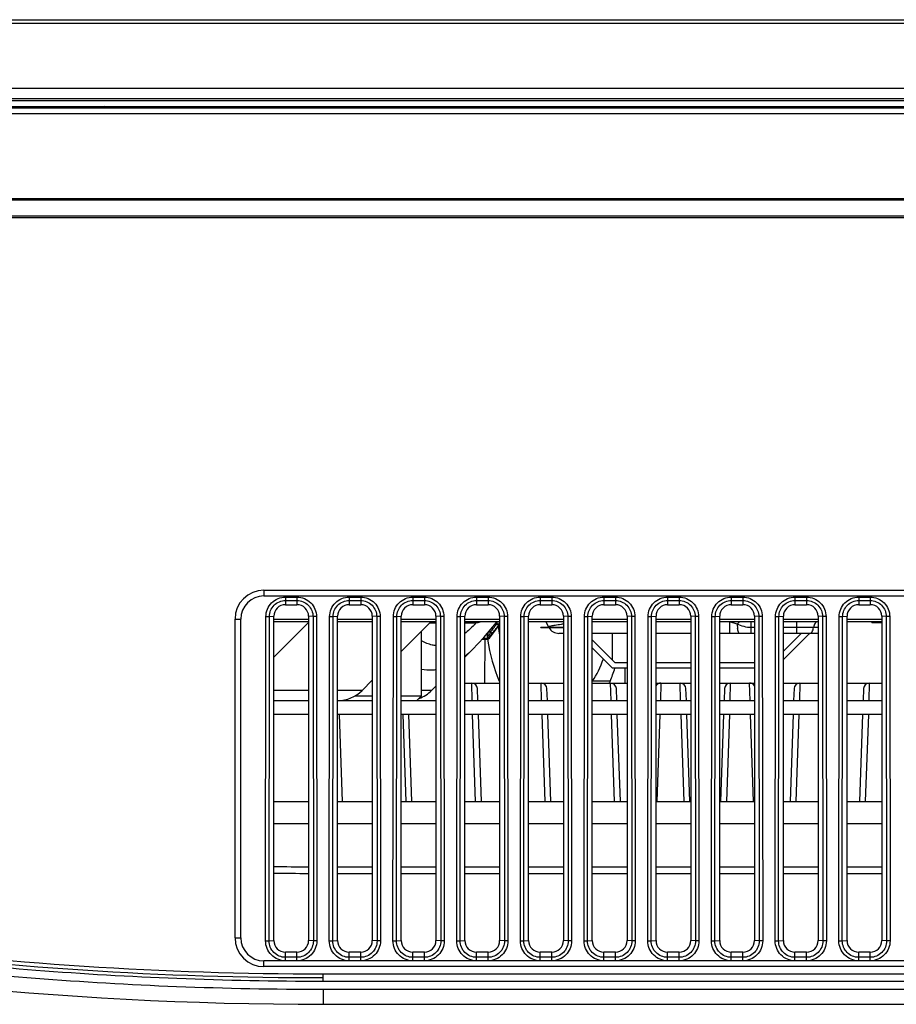
# Model space of a CAD drawing. Units: millimetres. Extents: x 0 to 1189, y 0 to 841.
# Drawn here: x 341 to 360, y 265 to 286 of the extents above; entities that cross this region are included whole.
import ezdxf

# ---------------------------------------------------------------- set-up
doc = ezdxf.new("R2010")
doc.units = ezdxf.units.MM
doc.header["$LTSCALE"] = 65.395
for name, color, linetype in [('02___PRT_ALL_AXES', 7, 'CONTINUOUS'), ('3_ALL_AXES', 7, 'CONTINUOUS'), ('7_ALL_FEATURES', 7, 'CONTINUOUS')]:
    doc.layers.add(name, color=color, linetype=linetype)

msp = doc.modelspace()

# ---------------------------------------------------------------- linework, layer by layer
at = {"layer": '02___PRT_ALL_AXES', "color": 7, "linetype": 'Continuous'}
msp.add_line((351.5099, 272.6078), (351.7222, 272.888), dxfattribs=at)
at = {"layer": '3_ALL_AXES', "color": 7, "linetype": 'Continuous'}
for p, q in [((348.2324, 267.533), (348.9824, 267.533)), ((349.6074, 267.533), (350.3574, 267.533)), ((350.9824, 267.533), (351.7324, 267.533)), ((352.3574, 267.533), (353.1074, 267.533)), ((353.7324, 267.533), (354.4824, 267.533)), ((355.1074, 267.533), (355.8574, 267.533)), ((356.4824, 267.533), (357.2324, 267.533)), ((357.8574, 267.533), (358.6074, 267.533)), ((359.2324, 267.533), (359.9824, 267.533)), ((347.9199, 264.708), (415.7224, 264.708))]:
    msp.add_line(p, q, dxfattribs=at)
at = {"layer": '7_ALL_FEATURES', "color": 7, "linetype": 'Continuous'}
for p, q in [((325.9814, 285.958), (519.8584, 285.958)), ((325.9865, 285.8818), (519.8533, 285.8818)), ((326.0795, 284.483), (519.7602, 284.483)), ((326.0945, 284.258), (519.7453, 284.258)), ((519.7419, 284.208), (326.0978, 284.208)), ((326.1062, 284.083), (417.4052, 284.083)), ((417.1987, 284.0512), (326.1083, 284.0512)), ((417.2012, 283.9264), (326.1166, 283.9264)), ((343.1254, 284.0751), (343.1261, 284.083)), ((343.1783, 284.0712), (345.6615, 284.0712)), ((345.7136, 284.083), (345.7143, 284.0751)), ((326.3959, 282.0994), (417.297, 282.0994)), ((326.4071, 282.0672), (417.2963, 282.0672)), ((326.5428, 281.7238), (418.4949, 281.7238)), ((326.5583, 281.6916), (418.4949, 281.6916)), ((346.6449, 273.6455), (346.6449, 273.5205)), ((346.6449, 273.6455), (379.6449, 273.6455)), ((346.6449, 273.5205), (379.6449, 273.5205)), ((347.1074, 273.4961), (347.1074, 273.333)), ((347.1074, 273.4961), (347.3574, 273.4961)), ((347.3574, 273.4961), (347.3574, 273.333)), ((348.4824, 273.4961), (348.4824, 273.333)), ((348.4824, 273.4961), (348.7324, 273.4961)), ((348.7324, 273.4961), (348.7324, 273.333)), ((349.8574, 273.4961), (349.8574, 273.333)), ((349.8574, 273.4961), (350.1074, 273.4961)), ((350.1074, 273.4961), (350.1074, 273.333)), ((351.2324, 273.4961), (351.2324, 273.333)), ((351.2324, 273.4961), (351.4824, 273.4961)), ((351.4824, 273.4961), (351.4824, 273.333)), ((352.6074, 273.4961), (352.6074, 273.333)), ((352.6074, 273.4961), (352.8574, 273.4961)), ((352.8574, 273.4961), (352.8574, 273.333)), ((353.9824, 273.4961), (353.9824, 273.333)), ((353.9824, 273.4961), (354.2324, 273.4961)), ((354.2324, 273.4961), (354.2324, 273.333)), ((355.3574, 273.4961), (355.3574, 273.333)), ((355.3574, 273.4961), (355.6074, 273.4961)), ((355.6074, 273.4961), (355.6074, 273.333)), ((356.7324, 273.4961), (356.7324, 273.333)), ((356.7324, 273.4961), (356.9824, 273.4961)), ((356.9824, 273.4961), (356.9824, 273.333)), ((358.1074, 273.4961), (358.1074, 273.333)), ((358.1074, 273.4961), (358.3574, 273.4961)), ((358.3574, 273.4961), (358.3574, 273.333)), ((359.4824, 273.4961), (359.4824, 273.333)), ((359.4824, 273.4961), (359.7324, 273.4961)), ((359.7324, 273.4961), (359.7324, 273.333)), ((347.1074, 273.4216), (347.3574, 273.4216)), ((347.1074, 273.333), (347.3574, 273.333)), ((348.4824, 273.4216), (348.7324, 273.4216)), ((348.4824, 273.333), (348.7324, 273.333)), ((349.8574, 273.4216), (350.1074, 273.4216)), ((349.8574, 273.333), (350.1074, 273.333)), ((351.2324, 273.4216), (351.4824, 273.4216)), ((351.2324, 273.333), (351.4824, 273.333)), ((352.6074, 273.4216), (352.8574, 273.4216)), ((352.6074, 273.333), (352.8574, 273.333)), ((353.9824, 273.4216), (354.2324, 273.4216)), ((353.9824, 273.333), (354.2324, 273.333)), ((355.3574, 273.4216), (355.6074, 273.4216)), ((355.3574, 273.333), (355.6074, 273.333)), ((356.7324, 273.4216), (356.9824, 273.4216)), ((356.7324, 273.333), (356.9824, 273.333)), ((358.1074, 273.4216), (358.3574, 273.4216)), ((358.1074, 273.333), (358.3574, 273.333)), ((359.4824, 273.4216), (359.7324, 273.4216)), ((359.4824, 273.333), (359.7324, 273.333)), ((346.6796, 266.0757), (346.6872, 273.0763)), ((346.6872, 273.0763), (346.7616, 273.0762)), ((346.7541, 266.0757), (346.7616, 273.0762)), ((346.7616, 273.0762), (346.8574, 273.083)), ((346.8574, 266.083), (346.8574, 273.083)), ((347.6074, 273.083), (347.6074, 266.083)), ((347.7032, 273.0762), (347.6074, 273.083)), ((347.7776, 273.0763), (347.7032, 273.0762)), ((347.7032, 273.0762), (347.7107, 266.0757)), ((347.7776, 273.0763), (347.7851, 266.0757)), ((348.0546, 266.0757), (348.0622, 273.0763)), ((348.0622, 273.0763), (348.1366, 273.0762)), ((348.1291, 266.0757), (348.1366, 273.0762)), ((348.1366, 273.0762), (348.2324, 273.083)), ((348.2324, 266.083), (348.2324, 273.083)), ((348.9824, 273.083), (348.9824, 266.083)), ((349.0782, 273.0762), (348.9824, 273.083)), ((349.1526, 273.0763), (349.0782, 273.0762)), ((349.0782, 273.0762), (349.0857, 266.0757)), ((349.1526, 273.0763), (349.1601, 266.0757)), ((349.4296, 266.0757), (349.4372, 273.0763)), ((349.4372, 273.0763), (349.5116, 273.0762)), ((349.5041, 266.0757), (349.5116, 273.0762)), ((349.5116, 273.0762), (349.6074, 273.083)), ((349.6074, 266.083), (349.6074, 273.083)), ((350.3574, 273.083), (350.3574, 266.083)), ((350.4532, 273.0762), (350.3574, 273.083)), ((350.5276, 273.0763), (350.4532, 273.0762)), ((350.4532, 273.0762), (350.4607, 266.0757)), ((350.5276, 273.0763), (350.5351, 266.0757)), ((350.8046, 266.0757), (350.8122, 273.0763)), ((350.8122, 273.0763), (350.8866, 273.0762)), ((350.8791, 266.0757), (350.8866, 273.0762)), ((350.8866, 273.0762), (350.9824, 273.083)), ((350.9824, 266.083), (350.9824, 273.083)), ((351.7324, 273.083), (351.7324, 266.083)), ((351.8282, 273.0762), (351.7324, 273.083)), ((351.9026, 273.0763), (351.8282, 273.0762)), ((351.8282, 273.0762), (351.8357, 266.0757)), ((351.9026, 273.0763), (351.9101, 266.0757)), ((352.1796, 266.0757), (352.1872, 273.0763)), ((352.1872, 273.0763), (352.2616, 273.0762)), ((352.2541, 266.0757), (352.2616, 273.0762)), ((352.2616, 273.0762), (352.3574, 273.083)), ((352.3574, 266.083), (352.3574, 273.083)), ((353.1074, 273.083), (353.1074, 266.083)), ((353.2032, 273.0762), (353.1074, 273.083)), ((353.2776, 273.0763), (353.2032, 273.0762)), ((353.2032, 273.0762), (353.2107, 266.0757)), ((353.2776, 273.0763), (353.2851, 266.0757)), ((353.5546, 266.0757), (353.5622, 273.0763)), ((353.5622, 273.0763), (353.6366, 273.0762)), ((353.6291, 266.0757), (353.6366, 273.0762)), ((353.6366, 273.0762), (353.7324, 273.083)), ((353.7324, 266.083), (353.7324, 273.083)), ((354.4824, 273.083), (354.4824, 266.083)), ((354.5782, 273.0762), (354.4824, 273.083)), ((354.6526, 273.0763), (354.5782, 273.0762)), ((354.5782, 273.0762), (354.5857, 266.0757)), ((354.6526, 273.0763), (354.6601, 266.0757)), ((354.9296, 266.0757), (354.9372, 273.0763)), ((354.9372, 273.0763), (355.0116, 273.0762)), ((355.0041, 266.0757), (355.0116, 273.0762)), ((355.0116, 273.0762), (355.1074, 273.083)), ((355.1074, 266.083), (355.1074, 273.083)), ((355.8574, 273.083), (355.8574, 266.083)), ((355.9532, 273.0762), (355.8574, 273.083)), ((356.0276, 273.0763), (355.9532, 273.0762)), ((355.9532, 273.0762), (355.9607, 266.0757)), ((356.0276, 273.0763), (356.0351, 266.0757)), ((356.3046, 266.0757), (356.3122, 273.0763)), ((356.3122, 273.0763), (356.3866, 273.0762)), ((356.3791, 266.0757), (356.3866, 273.0762)), ((356.3866, 273.0762), (356.4824, 273.083)), ((356.4824, 266.083), (356.4824, 273.083)), ((357.2324, 273.083), (357.2324, 266.083)), ((357.3282, 273.0762), (357.2324, 273.083)), ((357.4026, 273.0763), (357.3282, 273.0762)), ((357.3282, 273.0762), (357.3357, 266.0757)), ((357.4026, 273.0763), (357.4101, 266.0757)), ((357.6796, 266.0757), (357.6872, 273.0763)), ((357.6872, 273.0763), (357.7616, 273.0762)), ((357.7541, 266.0757), (357.7616, 273.0762)), ((357.7616, 273.0762), (357.8574, 273.083)), ((357.8574, 266.083), (357.8574, 273.083)), ((358.6074, 273.083), (358.6074, 266.083)), ((358.7032, 273.0762), (358.6074, 273.083)), ((358.7776, 273.0763), (358.7032, 273.0762)), ((358.7032, 273.0762), (358.7107, 266.0757)), ((358.7776, 273.0763), (358.7851, 266.0757)), ((359.0546, 266.0757), (359.0622, 273.0763)), ((359.0622, 273.0763), (359.1366, 273.0762)), ((359.1291, 266.0757), (359.1366, 273.0762)), ((359.1366, 273.0762), (359.2324, 273.083)), ((359.2324, 266.083), (359.2324, 273.083)), ((359.9824, 273.083), (359.9824, 266.083)), ((360.0782, 273.0762), (359.9824, 273.083)), ((360.1526, 273.0763), (360.0782, 273.0762)), ((360.0782, 273.0762), (360.0857, 266.0757)), ((360.1526, 273.0763), (360.1601, 266.0757)), ((346.0199, 266.1455), (346.0199, 273.0205)), ((346.0199, 273.0205), (346.1449, 273.0205)), ((346.1449, 266.1455), (346.1449, 273.0205)), ((347.6074, 273.013), (346.8574, 273.013)), ((347.6074, 272.963), (346.8574, 272.963)), ((346.8574, 272.2005), (347.6074, 272.9505)), ((348.9824, 273.013), (348.2324, 273.013)), ((348.9824, 272.963), (348.2324, 272.963)), ((350.3574, 273.013), (349.6074, 273.013)), ((350.2449, 272.963), (349.6074, 272.3255)), ((350.3574, 272.963), (349.6074, 272.963)), ((350.2199, 272.938), (350.3574, 272.938)), ((351.7324, 273.013), (350.9824, 273.013)), ((351.7324, 272.963), (350.9824, 272.963)), ((350.9824, 272.938), (351.2253, 272.938)), ((351.6725, 272.9613), (351.6725, 272.9182)), ((351.6725, 272.9182), (351.7116, 272.888)), ((351.6725, 272.9182), (351.7324, 272.9182)), ((351.7222, 272.888), (351.7116, 272.888)), ((351.7216, 272.963), (351.7216, 272.9182)), ((353.1074, 273.013), (352.3574, 273.013)), ((353.1074, 272.963), (352.3574, 272.963)), ((352.6199, 272.838), (352.6199, 272.8505)), ((352.6199, 272.8505), (353.1074, 272.8505)), ((352.7324, 272.963), (352.7883, 272.8512)), ((354.4824, 273.013), (353.7324, 273.013)), ((354.4824, 272.963), (353.7324, 272.963)), ((355.8574, 273.013), (355.1074, 273.013)), ((355.8574, 272.963), (355.1074, 272.963)), ((357.2324, 273.013), (356.4824, 273.013)), ((357.2324, 272.963), (356.4824, 272.963)), ((356.7038, 272.713), (356.7038, 272.963)), ((356.8592, 272.9112), (356.7038, 272.963)), ((356.9109, 272.963), (356.8592, 272.9112)), ((357.1609, 272.713), (357.1609, 272.963)), ((358.6074, 273.013), (357.8574, 273.013)), ((358.6074, 272.963), (357.8574, 272.963)), ((358.1439, 272.713), (358.1439, 272.963)), ((359.9824, 273.013), (359.2324, 273.013)), ((359.9824, 272.963), (359.2324, 272.963)), ((359.7699, 272.9505), (359.7699, 272.963)), ((359.7699, 272.9505), (359.9824, 272.9505)), ((350.0449, 271.363), (350.0449, 272.763)), ((351.4824, 272.6774), (351.4824, 272.7349)), ((351.5323, 272.738), (351.485, 272.738)), ((351.5707, 272.7078), (351.5323, 272.738)), ((352.6199, 272.838), (353.1074, 272.838)), ((353.1074, 272.713), (353.0119, 272.713)), ((354.4824, 272.713), (353.7324, 272.713)), ((354.1699, 272.1398), (354.1699, 272.713)), ((355.8574, 272.713), (355.1074, 272.713)), ((357.2324, 272.713), (356.4824, 272.713)), ((357.2324, 272.838), (357.1609, 272.838)), ((358.6075, 272.838), (357.8574, 272.838)), ((357.8574, 272.3273), (358.2431, 272.713)), ((358.6074, 272.713), (357.8574, 272.713)), ((357.8574, 272.1505), (358.3833, 272.6764)), ((351.3555, 272.588), (351.47, 272.588)), ((351.374, 272.6078), (351.5099, 272.6078)), ((351.4136, 272.588), (351.4053, 271.641)), ((353.7324, 272.5773), (354.2217, 272.088)), ((350.9824, 272.2005), (351.1446, 272.3627)), ((351.1449, 272.363), (351.1446, 272.3627)), ((353.7324, 272.4005), (354.1699, 271.963)), ((354.2217, 272.088), (354.4824, 272.088)), ((355.1074, 272.088), (355.8574, 272.088)), ((356.4824, 272.088), (357.2324, 272.088)), ((354.4824, 271.963), (354.1699, 271.963)), ((354.4316, 271.963), (354.4344, 271.641)), ((355.8574, 271.963), (355.1074, 271.963)), ((357.2324, 271.963), (356.4824, 271.963)), ((348.9824, 271.7005), (348.7646, 271.4827)), ((350.2646, 271.4827), (350.3574, 271.5755)), ((350.9824, 271.641), (351.7324, 271.641)), ((351.138, 271.2631), (351.1281, 271.641)), ((351.7324, 271.684), (351.7234, 271.684)), ((352.3574, 271.641), (353.1074, 271.641)), ((352.638, 271.2631), (352.6281, 271.641)), ((353.7324, 271.641), (354.4824, 271.641)), ((354.1163, 271.684), (353.736, 271.684)), ((354.138, 271.2631), (354.1281, 271.641)), ((355.1074, 271.641), (355.8574, 271.641)), ((355.2116, 271.641), (355.2017, 271.2631)), ((355.638, 271.2631), (355.6281, 271.641)), ((356.4824, 271.641), (357.2324, 271.641)), ((356.7116, 271.641), (356.7017, 271.2631)), ((357.138, 271.2631), (357.1281, 271.641)), ((357.8574, 271.641), (358.6074, 271.641)), ((358.2116, 271.641), (358.2017, 271.2631)), ((359.2324, 271.641), (359.9824, 271.641)), ((359.7116, 271.641), (359.7017, 271.2631)), ((347.6074, 271.4827), (346.8574, 271.4827)), ((348.7646, 271.4827), (348.2324, 271.4827)), ((348.6082, 271.363), (348.9824, 271.363)), ((349.6074, 271.363), (350.0449, 271.363)), ((350.0449, 271.363), (349.9449, 271.263)), ((350.2646, 271.4827), (350.0449, 271.4827)), ((351.2621, 271.263), (351.2531, 271.5204)), ((352.7621, 271.263), (352.7531, 271.5204)), ((354.2621, 271.263), (354.2531, 271.5204)), ((355.7621, 271.263), (355.7531, 271.5204)), ((356.5867, 271.5204), (356.5777, 271.263)), ((358.0867, 271.5204), (358.0777, 271.263)), ((359.5867, 271.5204), (359.5777, 271.263)), ((346.8574, 271.263), (347.6074, 271.263)), ((348.2324, 271.263), (348.9824, 271.263)), ((349.6074, 271.263), (350.3574, 271.263)), ((350.9824, 271.263), (351.7324, 271.263)), ((352.3574, 271.263), (353.1074, 271.263)), ((353.7324, 271.263), (354.4824, 271.263)), ((355.1074, 271.263), (355.8574, 271.263)), ((356.4824, 271.263), (357.2324, 271.263)), ((357.8574, 271.263), (358.6074, 271.263)), ((359.2324, 271.263), (359.9824, 271.263)), ((347.6074, 270.963), (346.8574, 270.963)), ((348.9824, 270.963), (348.2324, 270.963)), ((348.3382, 269.0827), (348.2726, 270.9622)), ((350.3574, 270.963), (349.6074, 270.963)), ((349.7136, 269.083), (349.648, 270.963)), ((349.8382, 269.083), (349.7725, 270.963)), ((351.7324, 270.963), (350.9824, 270.963)), ((351.2136, 269.083), (351.148, 270.963)), ((351.3382, 269.083), (351.2725, 270.963)), ((353.1074, 270.963), (352.3574, 270.963)), ((352.7137, 269.0823), (352.648, 270.963)), ((352.8382, 269.083), (352.7725, 270.963)), ((354.4824, 270.963), (353.7324, 270.963)), ((354.2136, 269.083), (354.148, 270.963)), ((354.3382, 269.083), (354.2725, 270.963)), ((355.8574, 270.963), (355.1074, 270.963)), ((355.1918, 270.963), (355.1261, 269.083)), ((355.7136, 269.083), (355.648, 270.963)), ((355.8382, 269.083), (355.7725, 270.963)), ((357.2324, 270.963), (356.4824, 270.963)), ((356.5672, 270.963), (356.5016, 269.083)), ((356.6918, 270.963), (356.6261, 269.083)), ((357.2136, 269.083), (357.148, 270.963)), ((358.6074, 270.963), (357.8574, 270.963)), ((358.0672, 270.963), (358.0016, 269.083)), ((358.1918, 270.963), (358.1261, 269.083)), ((359.9824, 270.963), (359.2324, 270.963)), ((359.5672, 270.963), (359.5016, 269.083)), ((359.6918, 270.963), (359.6261, 269.083)), ((346.8574, 269.083), (347.6074, 269.083)), ((348.2324, 269.083), (348.9824, 269.083)), ((349.6074, 269.083), (350.3574, 269.083)), ((350.9824, 269.083), (351.7324, 269.083)), ((352.3574, 269.083), (353.1074, 269.083)), ((353.7324, 269.083), (354.4824, 269.083)), ((355.1074, 269.083), (355.8574, 269.083)), ((356.4824, 269.083), (357.2324, 269.083)), ((357.8574, 269.083), (358.6074, 269.083)), ((359.2324, 269.083), (359.9824, 269.083)), ((346.8574, 268.6092), (347.6074, 268.6092)), ((348.2324, 268.6092), (348.9824, 268.6092)), ((349.6074, 268.6092), (350.3574, 268.6092)), ((350.9824, 268.6092), (351.7324, 268.6092)), ((352.3574, 268.6092), (353.1074, 268.6092)), ((353.7324, 268.6092), (354.4824, 268.6092)), ((355.1074, 268.6092), (355.8574, 268.6092)), ((356.4824, 268.6092), (357.2324, 268.6092)), ((357.8574, 268.6092), (358.6074, 268.6092)), ((359.2324, 268.6092), (359.9824, 268.6092)), ((348.2324, 267.6752), (348.9824, 267.6752)), ((349.6074, 267.6752), (350.3574, 267.6752)), ((350.9824, 267.6752), (351.7324, 267.6752)), ((352.3574, 267.6752), (353.1074, 267.6752)), ((353.7324, 267.6752), (354.4824, 267.6752)), ((355.1074, 267.6752), (355.8574, 267.6752)), ((356.4824, 267.6752), (357.2324, 267.6752)), ((357.8574, 267.6752), (358.6074, 267.6752)), ((359.2324, 267.6752), (359.9824, 267.6752)), ((346.0199, 266.1455), (346.1449, 266.1455)), ((346.6796, 266.0757), (346.7541, 266.0757)), ((346.7541, 266.0757), (346.8574, 266.083)), ((347.7107, 266.0757), (347.6074, 266.083)), ((347.7851, 266.0757), (347.7107, 266.0757)), ((348.0546, 266.0757), (348.1291, 266.0757)), ((348.1291, 266.0757), (348.2324, 266.083)), ((349.0857, 266.0757), (348.9824, 266.083)), ((349.1601, 266.0757), (349.0857, 266.0757)), ((349.4296, 266.0757), (349.5041, 266.0757)), ((349.5041, 266.0757), (349.6074, 266.083)), ((350.4607, 266.0757), (350.3574, 266.083)), ((350.5351, 266.0757), (350.4607, 266.0757)), ((350.8046, 266.0757), (350.8791, 266.0757)), ((350.8791, 266.0757), (350.9824, 266.083)), ((351.8357, 266.0757), (351.7324, 266.083)), ((351.9101, 266.0757), (351.8357, 266.0757)), ((352.1796, 266.0757), (352.2541, 266.0757)), ((352.2541, 266.0757), (352.3574, 266.083)), ((353.2107, 266.0757), (353.1074, 266.083)), ((353.2851, 266.0757), (353.2107, 266.0757)), ((353.5546, 266.0757), (353.6291, 266.0757)), ((353.6291, 266.0757), (353.7324, 266.083)), ((354.5857, 266.0757), (354.4824, 266.083)), ((354.6601, 266.0757), (354.5857, 266.0757)), ((354.9296, 266.0757), (355.0041, 266.0757)), ((355.0041, 266.0757), (355.1074, 266.083)), ((355.9607, 266.0757), (355.8574, 266.083)), ((356.0351, 266.0757), (355.9607, 266.0757)), ((356.3046, 266.0757), (356.3791, 266.0757)), ((356.3791, 266.0757), (356.4824, 266.083)), ((357.3357, 266.0757), (357.2324, 266.083)), ((357.4101, 266.0757), (357.3357, 266.0757)), ((357.6796, 266.0757), (357.7541, 266.0757)), ((357.7541, 266.0757), (357.8574, 266.083)), ((358.7107, 266.0757), (358.6074, 266.083)), ((358.7851, 266.0757), (358.7107, 266.0757)), ((359.0546, 266.0757), (359.1291, 266.0757)), ((359.1291, 266.0757), (359.2324, 266.083)), ((360.0857, 266.0757), (359.9824, 266.083)), ((360.1601, 266.0757), (360.0857, 266.0757)), ((347.1074, 265.6465), (346.6449, 265.6455)), ((346.6449, 265.5205), (346.6449, 265.6455)), ((347.1074, 265.6455), (347.1074, 265.833)), ((347.3574, 265.833), (347.1074, 265.833)), ((347.3574, 265.7219), (347.1074, 265.7219)), ((347.3574, 265.6455), (347.1074, 265.6455)), ((347.3574, 265.6455), (347.3574, 265.833)), ((348.4824, 265.6465), (347.3574, 265.6465)), ((348.4824, 265.6455), (348.4824, 265.833)), ((348.7324, 265.833), (348.4824, 265.833)), ((348.7324, 265.7219), (348.4824, 265.7219)), ((348.7324, 265.6455), (348.4824, 265.6455)), ((348.7324, 265.6455), (348.7324, 265.833)), ((349.8574, 265.6465), (348.7324, 265.6465)), ((349.8574, 265.6455), (349.8574, 265.833)), ((350.1074, 265.833), (349.8574, 265.833)), ((350.1074, 265.7219), (349.8574, 265.7219)), ((350.1074, 265.6455), (349.8574, 265.6455)), ((350.1074, 265.6455), (350.1074, 265.833)), ((351.2324, 265.6465), (350.1074, 265.6465)), ((351.2324, 265.6455), (351.2324, 265.833)), ((351.4824, 265.833), (351.2324, 265.833)), ((351.4824, 265.7219), (351.2324, 265.7219)), ((351.4824, 265.6455), (351.2324, 265.6455)), ((351.4824, 265.6455), (351.4824, 265.833)), ((352.6074, 265.6465), (351.4824, 265.6465)), ((352.6074, 265.6455), (352.6074, 265.833)), ((352.8574, 265.833), (352.6074, 265.833)), ((352.8574, 265.7219), (352.6074, 265.7219)), ((352.8574, 265.6455), (352.6074, 265.6455)), ((352.8574, 265.6455), (352.8574, 265.833)), ((353.9824, 265.6465), (352.8574, 265.6465)), ((353.9824, 265.6455), (353.9824, 265.833)), ((354.2324, 265.833), (353.9824, 265.833)), ((354.2324, 265.7219), (353.9824, 265.7219)), ((354.2324, 265.6455), (353.9824, 265.6455)), ((354.2324, 265.6455), (354.2324, 265.833)), ((355.3574, 265.6465), (354.2324, 265.6465)), ((355.3574, 265.6455), (355.3574, 265.833)), ((355.6074, 265.833), (355.3574, 265.833)), ((355.6074, 265.7219), (355.3574, 265.7219)), ((355.6074, 265.6455), (355.3574, 265.6455)), ((355.6074, 265.6455), (355.6074, 265.833)), ((356.7324, 265.6465), (355.6074, 265.6465)), ((356.7324, 265.6455), (356.7324, 265.833)), ((356.9824, 265.833), (356.7324, 265.833)), ((356.9824, 265.7219), (356.7324, 265.7219)), ((356.9824, 265.6455), (356.7324, 265.6455)), ((356.9824, 265.6455), (356.9824, 265.833)), ((358.1074, 265.6465), (356.9824, 265.6465)), ((358.1074, 265.6455), (358.1074, 265.833)), ((358.3574, 265.833), (358.1074, 265.833)), ((358.3574, 265.7219), (358.1074, 265.7219)), ((358.3574, 265.6455), (358.1074, 265.6455)), ((358.3574, 265.6455), (358.3574, 265.833)), ((359.4824, 265.6465), (358.3574, 265.6465)), ((359.4824, 265.6455), (359.4824, 265.833)), ((359.7324, 265.833), (359.4824, 265.833)), ((359.7324, 265.7219), (359.4824, 265.7219)), ((359.7324, 265.6455), (359.4824, 265.6455)), ((359.7324, 265.6455), (359.7324, 265.833)), ((360.8574, 265.6465), (359.7324, 265.6465)), ((379.6449, 265.5205), (346.6449, 265.5205)), ((347.9199, 265.2087), (347.9199, 265.3586)), ((415.7474, 265.3586), (347.9199, 265.3586)), ((347.9199, 265.208), (415.7348, 265.208)), ((347.9199, 265.033), (347.9199, 264.708)), ((347.9199, 265.033), (415.7183, 265.033))]:
    msp.add_line(p, q, dxfattribs=at)
msp.add_lwpolyline([(351.1448, 272.363), (351.3876, 272.6223), (351.6635, 272.9499), (351.6738, 272.963)], dxfattribs=at)
for centre, radius, start, end in [((346.6449, 273.0205), 0.625, 90, 180), ((346.6449, 273.0205), 0.5, 90, 180), ((348.277, 275.7913), 4.1029, 315.05739, 315.93772), ((351.8861, 272.938), 0.6608, 177.82607, 179.99938), ((330.1015, 289.563), 27.2463, 321.86544, 322.34532), ((334.613, 286.1148), 21.6174, 321.66956, 322.27588), ((351.6824, 272.9182), 0.05, 322.84391, 360), ((353.2794, 270.7202), 2.1938, 99.87234, 100.53377), ((353.3779, 270.1587), 2.7638, 99.65127, 99.88843), ((353.4452, 269.7627), 3.1656, 99.38594, 99.65054), ((357.8476, 272.9542), 0.9894, 182.48843, 186.04313), ((357.6763, 272.9371), 0.8173, 186.11512, 187.0025), ((358.9581, 272.7447), 0.4591, 166.63174, 168.27746), ((355.0493, 272.9101), 3.5947, 183.21751, 184.19821), ((353.0119, 272.963), 0.25, 210.10071, 270), ((357.5931, 272.9268), 0.7334, 186.99601, 188.19048), ((358.4717, 272.588), 0.125, 90, 135), ((351.47, 272.638), 0.05, 270, 322.84391), ((351.1281, 271.516), 0.125, 2, 90), ((351.9442, 271.7792), 0.2404, 203.34541, 208.07574), ((352.6281, 271.516), 0.125, 2, 90), ((353.5541, 271.8046), 0.2183, 324.90796, 326.45544), ((353.9192, 271.7659), 0.2133, 323.97988, 328.92079), ((354.1281, 271.516), 0.125, 2, 90), ((355.2116, 271.516), 0.125, 90, 146.72395), ((355.6281, 271.516), 0.125, 2, 90), ((356.7116, 271.516), 0.125, 90, 178), ((357.1281, 271.516), 0.125, 33.27604, 90), ((358.2116, 271.516), 0.125, 90, 178), ((359.7116, 271.516), 0.125, 90, 178), ((348.2342, 272.013), 0.75, 270, 315), ((349.7342, 272.013), 0.75, 290.14575, 315), ((347.9241, 349.8615), 82.1863, 269.255735, 269.778921), ((347.917, 361.6135), 94.0805, 269.354564, 269.811403), ((346.6449, 266.1455), 0.625, 180, 270), ((346.6449, 266.1455), 0.5, 180, 270)]:
    msp.add_arc(centre, radius, start, end, dxfattribs=at)
for centre, major_axis, ratio, start_param, end_param in [((343.2007, 284.0752), (0.0753, 0.0001), 0.0545051, 3.1367463, 4.4093572), ((343.1744, 283.7738), (0.027, 0.3092), 0.2416667, 0.0211399, 0.2981854), ((345.6654, 283.7738), (0.027, -0.3092), 0.2416667, 2.8434072, 3.1204527), ((345.639, 284.0752), (0.0753, -0.0001), 0.0545051, -1.2677645, 0.0048464), ((347.1074, 273.083), (0.25, 0), 1, 1.5707963, 3.1415927), ((347.3574, 273.083), (0.25, 0), 1, 0, 1.5707963), ((348.4824, 273.083), (0.25, 0), 1, 1.5707963, 3.1415927), ((348.7324, 273.083), (0.25, 0), 1, 0, 1.5707963), ((349.8574, 273.083), (0.25, 0), 1, 1.5707963, 3.1415927), ((350.1074, 273.083), (0.25, 0), 1, 0, 1.5707963), ((351.2324, 273.083), (0.25, 0), 1, 1.5707963, 3.1415927), ((351.4824, 273.083), (0.25, 0), 1, 0, 1.5707963), ((352.6074, 273.083), (0.25, 0), 1, 1.5707963, 3.1415927), ((352.8574, 273.083), (0.25, 0), 1, 0, 1.5707963), ((353.9824, 273.083), (0.25, 0), 1, 1.5707963, 3.1415927), ((354.2324, 273.083), (0.25, 0), 1, 0, 1.5707963), ((355.3574, 273.083), (0.25, 0), 1, 1.5707963, 3.1415927), ((355.6074, 273.083), (0.25, 0), 1, 0, 1.5707963), ((356.7324, 273.083), (0.25, 0), 1, 1.5707963, 3.1415927), ((356.9824, 273.083), (0.25, 0), 1, 0, 1.5707963), ((358.1074, 273.083), (0.25, 0), 1, 1.5707963, 3.1415927), ((358.3574, 273.083), (0.25, 0), 1, 0, 1.5707963), ((359.4824, 273.083), (0.25, 0), 1, 1.5707963, 3.1415927), ((359.7324, 273.083), (0.25, 0), 1, 0, 1.5707963), ((352.9199, 273.3414), (0, 2.188), 0.5713619, -4.4903681, -4.4026513), ((352.9199, 273.2679), (0, 2.6256), 0.5713619, -4.4505003, -4.0648021), ((352.9199, 273.3414), (0, 2.188), 0.5713619, -2.430294, -2.1400952), ((352.9199, 273.2679), (0, 2.6256), 0.5713619, 4.0648021, 4.1921355), ((347.1074, 266.083), (0.25, 0), 1, -3.1415927, -1.5707963), ((347.3574, 266.083), (0.25, 0), 1, -1.5707963, 0), ((348.4824, 266.083), (0.25, 0), 1, -3.1415927, -1.5707963), ((348.7324, 266.083), (0.25, 0), 1, -1.5707963, 0), ((349.8574, 266.083), (0.25, 0), 1, -3.1415927, -1.5707963), ((350.1074, 266.083), (0.25, 0), 1, -1.5707963, 0), ((351.2324, 266.083), (0.25, 0), 1, -3.1415927, -1.5707963), ((351.4824, 266.083), (0.25, 0), 1, -1.5707963, 0), ((352.6074, 266.083), (0.25, 0), 1, -3.1415927, -1.5707963), ((352.8574, 266.083), (0.25, 0), 1, -1.5707963, 0), ((353.9824, 266.083), (0.25, 0), 1, -3.1415927, -1.5707963), ((354.2324, 266.083), (0.25, 0), 1, -1.5707963, 0), ((355.3574, 266.083), (0.25, 0), 1, -3.1415927, -1.5707963), ((355.6074, 266.083), (0.25, 0), 1, -1.5707963, 0), ((356.7324, 266.083), (0.25, 0), 1, -3.1415927, -1.5707963), ((356.9824, 266.083), (0.25, 0), 1, -1.5707963, 0), ((358.1074, 266.083), (0.25, 0), 1, -3.1415927, -1.5707963), ((358.3574, 266.083), (0.25, 0), 1, -1.5707963, 0), ((359.4824, 266.083), (0.25, 0), 1, -3.1415927, -1.5707963), ((359.7324, 266.083), (0.25, 0), 1, -1.5707963, 0)]:
    msp.add_ellipse(centre, major_axis=major_axis, ratio=ratio, start_param=start_param, end_param=end_param, dxfattribs=at)
for points, knots in [([(346.6872, 273.0763), (346.6873, 273.1834), (346.777, 273.4065), (347.0002, 273.4961), (347.1074, 273.4961)], [0, 0, 0, 0, 0.4999911, 1, 1, 1, 1]), ([(347.3574, 273.4961), (347.4645, 273.4961), (347.6877, 273.4065), (347.7775, 273.1834), (347.7776, 273.0763)], [0, 0, 0, 0, 0.4999873, 1, 1, 1, 1]), ([(348.0622, 273.0763), (348.0623, 273.1834), (348.152, 273.4065), (348.3752, 273.4961), (348.4824, 273.4961)], [0, 0, 0, 0, 0.4999911, 1, 1, 1, 1]), ([(348.7324, 273.4961), (348.8395, 273.4961), (349.0627, 273.4065), (349.1525, 273.1834), (349.1526, 273.0763)], [0, 0, 0, 0, 0.4999873, 1, 1, 1, 1]), ([(349.4372, 273.0763), (349.4373, 273.1834), (349.527, 273.4065), (349.7502, 273.4961), (349.8574, 273.4961)], [0, 0, 0, 0, 0.4999911, 1, 1, 1, 1]), ([(350.1074, 273.4961), (350.2145, 273.4961), (350.4377, 273.4065), (350.5275, 273.1834), (350.5276, 273.0763)], [0, 0, 0, 0, 0.4999873, 1, 1, 1, 1]), ([(350.8122, 273.0763), (350.8123, 273.1834), (350.902, 273.4065), (351.1252, 273.4961), (351.2324, 273.4961)], [0, 0, 0, 0, 0.4999911, 1, 1, 1, 1]), ([(351.4824, 273.4961), (351.5895, 273.4961), (351.8127, 273.4065), (351.9025, 273.1834), (351.9026, 273.0763)], [0, 0, 0, 0, 0.4999873, 1, 1, 1, 1]), ([(352.1872, 273.0763), (352.1873, 273.1834), (352.277, 273.4065), (352.5002, 273.4961), (352.6074, 273.4961)], [0, 0, 0, 0, 0.4999911, 1, 1, 1, 1]), ([(352.8574, 273.4961), (352.9645, 273.4961), (353.1877, 273.4065), (353.2775, 273.1834), (353.2776, 273.0763)], [0, 0, 0, 0, 0.4999873, 1, 1, 1, 1]), ([(353.5622, 273.0763), (353.5623, 273.1834), (353.652, 273.4065), (353.8752, 273.4961), (353.9824, 273.4961)], [0, 0, 0, 0, 0.4999911, 1, 1, 1, 1]), ([(354.2324, 273.4961), (354.3395, 273.4961), (354.5627, 273.4065), (354.6525, 273.1834), (354.6526, 273.0763)], [0, 0, 0, 0, 0.4999873, 1, 1, 1, 1]), ([(354.9372, 273.0763), (354.9373, 273.1834), (355.027, 273.4065), (355.2502, 273.4961), (355.3574, 273.4961)], [0, 0, 0, 0, 0.4999911, 1, 1, 1, 1]), ([(355.6074, 273.4961), (355.7145, 273.4961), (355.9377, 273.4065), (356.0275, 273.1834), (356.0276, 273.0763)], [0, 0, 0, 0, 0.4999873, 1, 1, 1, 1]), ([(356.3122, 273.0763), (356.3123, 273.1834), (356.402, 273.4065), (356.6252, 273.4961), (356.7324, 273.4961)], [0, 0, 0, 0, 0.4999911, 1, 1, 1, 1]), ([(356.9824, 273.4961), (357.0895, 273.4961), (357.3127, 273.4065), (357.4025, 273.1834), (357.4026, 273.0763)], [0, 0, 0, 0, 0.4999873, 1, 1, 1, 1]), ([(357.6872, 273.0763), (357.6873, 273.1834), (357.777, 273.4065), (358.0002, 273.4961), (358.1074, 273.4961)], [0, 0, 0, 0, 0.4999911, 1, 1, 1, 1]), ([(358.3574, 273.4961), (358.4645, 273.4961), (358.6877, 273.4065), (358.7775, 273.1834), (358.7776, 273.0763)], [0, 0, 0, 0, 0.4999873, 1, 1, 1, 1]), ([(359.0622, 273.0763), (359.0623, 273.1834), (359.152, 273.4065), (359.3752, 273.4961), (359.4824, 273.4961)], [0, 0, 0, 0, 0.4999911, 1, 1, 1, 1]), ([(359.7324, 273.4961), (359.8395, 273.4961), (360.0627, 273.4065), (360.1525, 273.1834), (360.1526, 273.0763)], [0, 0, 0, 0, 0.4999873, 1, 1, 1, 1]), ([(346.7616, 273.0762), (346.7617, 273.1643), (346.8356, 273.3479), (347.0192, 273.4216), (347.1074, 273.4216)], [0, 0, 0, 0, 0.4999915, 1, 1, 1, 1]), ([(347.3574, 273.4216), (347.4455, 273.4216), (347.6292, 273.3479), (347.7031, 273.1643), (347.7032, 273.0762)], [0, 0, 0, 0, 0.4999868, 1, 1, 1, 1]), ([(348.1366, 273.0762), (348.1367, 273.1643), (348.2106, 273.3479), (348.3942, 273.4216), (348.4824, 273.4216)], [0, 0, 0, 0, 0.4999915, 1, 1, 1, 1]), ([(348.7324, 273.4216), (348.8205, 273.4216), (349.0042, 273.3479), (349.0781, 273.1643), (349.0782, 273.0762)], [0, 0, 0, 0, 0.4999868, 1, 1, 1, 1]), ([(349.5116, 273.0762), (349.5117, 273.1643), (349.5856, 273.3479), (349.7692, 273.4216), (349.8574, 273.4216)], [0, 0, 0, 0, 0.4999915, 1, 1, 1, 1]), ([(350.1074, 273.4216), (350.1955, 273.4216), (350.3792, 273.3479), (350.4531, 273.1643), (350.4532, 273.0762)], [0, 0, 0, 0, 0.4999868, 1, 1, 1, 1]), ([(350.8866, 273.0762), (350.8867, 273.1643), (350.9606, 273.3479), (351.1442, 273.4216), (351.2324, 273.4216)], [0, 0, 0, 0, 0.4999915, 1, 1, 1, 1]), ([(351.4824, 273.4216), (351.5705, 273.4216), (351.7542, 273.3479), (351.8281, 273.1643), (351.8282, 273.0762)], [0, 0, 0, 0, 0.4999868, 1, 1, 1, 1]), ([(352.2616, 273.0762), (352.2617, 273.1643), (352.3356, 273.3479), (352.5192, 273.4216), (352.6074, 273.4216)], [0, 0, 0, 0, 0.4999915, 1, 1, 1, 1]), ([(352.8574, 273.4216), (352.9455, 273.4216), (353.1292, 273.3479), (353.2031, 273.1643), (353.2032, 273.0762)], [0, 0, 0, 0, 0.4999868, 1, 1, 1, 1]), ([(353.6366, 273.0762), (353.6367, 273.1643), (353.7106, 273.3479), (353.8942, 273.4216), (353.9824, 273.4216)], [0, 0, 0, 0, 0.4999915, 1, 1, 1, 1]), ([(354.2324, 273.4216), (354.3205, 273.4216), (354.5042, 273.3479), (354.5781, 273.1643), (354.5782, 273.0762)], [0, 0, 0, 0, 0.4999868, 1, 1, 1, 1]), ([(355.0116, 273.0762), (355.0117, 273.1643), (355.0856, 273.3479), (355.2692, 273.4216), (355.3574, 273.4216)], [0, 0, 0, 0, 0.4999915, 1, 1, 1, 1]), ([(355.6074, 273.4216), (355.6955, 273.4216), (355.8792, 273.3479), (355.9531, 273.1643), (355.9532, 273.0762)], [0, 0, 0, 0, 0.4999868, 1, 1, 1, 1]), ([(356.3866, 273.0762), (356.3867, 273.1643), (356.4606, 273.3479), (356.6442, 273.4216), (356.7324, 273.4216)], [0, 0, 0, 0, 0.4999915, 1, 1, 1, 1]), ([(356.9824, 273.4216), (357.0705, 273.4216), (357.2542, 273.3479), (357.3281, 273.1643), (357.3282, 273.0762)], [0, 0, 0, 0, 0.4999868, 1, 1, 1, 1]), ([(357.7616, 273.0762), (357.7617, 273.1643), (357.8356, 273.3479), (358.0192, 273.4216), (358.1074, 273.4216)], [0, 0, 0, 0, 0.4999915, 1, 1, 1, 1]), ([(358.3574, 273.4216), (358.4455, 273.4216), (358.6292, 273.3479), (358.7031, 273.1643), (358.7032, 273.0762)], [0, 0, 0, 0, 0.4999868, 1, 1, 1, 1]), ([(359.1366, 273.0762), (359.1367, 273.1643), (359.2106, 273.3479), (359.3942, 273.4216), (359.4824, 273.4216)], [0, 0, 0, 0, 0.4999915, 1, 1, 1, 1]), ([(359.7324, 273.4216), (359.8205, 273.4216), (360.0042, 273.3479), (360.0781, 273.1643), (360.0782, 273.0762)], [0, 0, 0, 0, 0.4999868, 1, 1, 1, 1]), ([(352.8784, 272.877), (352.865, 272.8745), (352.8425, 272.8703), (352.8119, 272.8625), (352.798, 272.8588), (352.7873, 272.8531), (352.7883, 272.8512)], [0, 0, 0, 0, 0.4318315, 0.7447589, 0.9328799, 1, 1, 1, 1]), ([(353.1065, 272.912), (353.09, 272.9098), (353.0307, 272.9016), (352.9716, 272.8929), (352.929, 272.8858)], [0, 0, 0, 0, 0.2787949, 1, 1, 1, 1]), ([(358.5865, 272.963), (358.5692, 272.963), (358.5299, 272.9236), (358.5183, 272.8796), (358.5115, 272.8509)], [0, 0, 0, 0, 0.3701013, 1, 1, 1, 1]), ([(351.4824, 272.6774), (351.4824, 272.6716), (351.4786, 272.6593), (351.4694, 272.6506), (351.4641, 272.6472)], [0, 0, 0, 0, 0.4766718, 1, 1, 1, 1]), ([(351.4642, 272.6469), (351.4645, 272.6424), (351.4656, 272.634), (351.4759, 272.6244), (351.491, 272.6279), (351.5123, 272.6421), (351.5396, 272.6698), (351.5602, 272.6946), (351.5707, 272.7078)], [0, 0, 0, 0, 0.0890042, 0.1602116, 0.2455782, 0.365529, 0.6680072, 1, 1, 1, 1]), ([(351.5323, 272.738), (351.5282, 272.7275), (351.5198, 272.7069), (351.5086, 272.682), (351.4991, 272.6656), (351.4938, 272.6588), (351.4886, 272.6552), (351.4844, 272.659), (351.4828, 272.6666), (351.4824, 272.6729), (351.4824, 272.6774)], [0, 0, 0, 0, 0.2876203, 0.5703817, 0.7032952, 0.7612272, 0.8031613, 0.8377954, 0.8851423, 1, 1, 1, 1]), ([(356.9109, 272.713), (356.8982, 272.713), (356.8767, 272.7611), (356.8711, 272.7951), (356.8672, 272.8223)], [0, 0, 0, 0, 0.3160602, 1, 1, 1, 1]), ([(358.4307, 272.713), (358.4494, 272.713), (358.4909, 272.7583), (358.502, 272.8063), (358.5086, 272.838)], [0, 0, 0, 0, 0.3657279, 1, 1, 1, 1]), ([(350.3574, 272.4503), (350.3305, 272.4522), (350.2211, 272.4678), (350.1172, 272.5116), (350.0446, 272.5524)], [0, 0, 0, 0, 0.2440684, 1, 1, 1, 1]), ([(350.3579, 271.9252), (350.3326, 271.9224), (350.2284, 271.9143), (350.1232, 271.9213), (350.0451, 271.9335)], [0, 0, 0, 0, 0.2428931, 1, 1, 1, 1]), ([(327.3316, 268.054), (327.5881, 267.979), (328.6964, 267.6621), (330.6837, 267.1484), (333.3246, 266.5743), (336.0379, 266.0943), (338.8439, 265.7094), (341.7611, 265.4244), (344.8005, 265.2474), (346.8683, 265.208), (347.9199, 265.208)], [0, 0, 0, 0, 0.0384592, 0.1658421, 0.2952709, 0.4272165, 0.5621716, 0.7026264, 0.8487578, 1, 1, 1, 1]), ([(327.4227, 268.1055), (330.7418, 267.1391), (337.539, 265.7179), (344.4625, 265.283), (347.9199, 265.283)], [0, 0, 0, 0, 0.4999581, 1, 1, 1, 1]), ([(347.9199, 265.3586), (344.4798, 265.3587), (337.591, 265.7896), (330.8268, 267.1976), (327.5232, 268.1551)], [0, 0, 0, 0, 0.5000415, 1, 1, 1, 1]), ([(327.1405, 267.9277), (327.4448, 267.838), (328.6029, 267.5055), (330.643, 266.9781), (333.2906, 266.4026), (336.0105, 265.9214), (338.8232, 265.5356), (341.7473, 265.2499), (344.7937, 265.0725), (346.866, 265.033), (347.9199, 265.033)], [0, 0, 0, 0, 0.0452064, 0.1716934, 0.3002117, 0.4312291, 0.5652345, 0.7047045, 0.8498146, 1, 1, 1, 1]), ([(326.8612, 267.6715), (328.3525, 267.2273), (335.0945, 265.4682), (342.196, 264.708), (347.9199, 264.708)], [0, 0, 0, 0, 0.2238875, 1, 1, 1, 1]), ([(347.1074, 265.6465), (346.9981, 265.6465), (346.7709, 265.7392), (346.6795, 265.9665), (346.6796, 266.0757)], [0, 0, 0, 0, 0.5002261, 1, 1, 1, 1]), ([(347.1074, 265.7219), (347.0172, 265.7219), (346.8292, 265.7974), (346.754, 265.9854), (346.7541, 266.0757)], [0, 0, 0, 0, 0.4999878, 1, 1, 1, 1]), ([(347.7107, 266.0757), (347.7108, 265.9855), (347.6355, 265.7974), (347.4476, 265.7219), (347.3574, 265.7219)], [0, 0, 0, 0, 0.4999901, 1, 1, 1, 1]), ([(347.7851, 266.0757), (347.7852, 265.9665), (347.6938, 265.7392), (347.4667, 265.6465), (347.3574, 265.6465)], [0, 0, 0, 0, 0.4997517, 1, 1, 1, 1]), ([(348.4824, 265.6465), (348.3731, 265.6465), (348.1459, 265.7392), (348.0545, 265.9665), (348.0546, 266.0757)], [0, 0, 0, 0, 0.5002261, 1, 1, 1, 1]), ([(348.4824, 265.7219), (348.3922, 265.7219), (348.2042, 265.7974), (348.129, 265.9854), (348.1291, 266.0757)], [0, 0, 0, 0, 0.4999878, 1, 1, 1, 1]), ([(349.0857, 266.0757), (349.0858, 265.9855), (349.0105, 265.7974), (348.8226, 265.7219), (348.7324, 265.7219)], [0, 0, 0, 0, 0.4999901, 1, 1, 1, 1]), ([(349.1601, 266.0757), (349.1602, 265.9665), (349.0688, 265.7392), (348.8417, 265.6465), (348.7324, 265.6465)], [0, 0, 0, 0, 0.4997517, 1, 1, 1, 1]), ([(349.8574, 265.6465), (349.7481, 265.6465), (349.5209, 265.7392), (349.4295, 265.9665), (349.4296, 266.0757)], [0, 0, 0, 0, 0.5002261, 1, 1, 1, 1]), ([(349.8574, 265.7219), (349.7672, 265.7219), (349.5792, 265.7974), (349.504, 265.9854), (349.5041, 266.0757)], [0, 0, 0, 0, 0.4999878, 1, 1, 1, 1]), ([(350.4607, 266.0757), (350.4608, 265.9855), (350.3855, 265.7974), (350.1976, 265.7219), (350.1074, 265.7219)], [0, 0, 0, 0, 0.4999901, 1, 1, 1, 1]), ([(350.5351, 266.0757), (350.5352, 265.9665), (350.4438, 265.7392), (350.2167, 265.6465), (350.1074, 265.6465)], [0, 0, 0, 0, 0.4997517, 1, 1, 1, 1]), ([(351.2324, 265.6465), (351.1231, 265.6465), (350.8959, 265.7392), (350.8045, 265.9665), (350.8046, 266.0757)], [0, 0, 0, 0, 0.5002261, 1, 1, 1, 1]), ([(351.2324, 265.7219), (351.1422, 265.7219), (350.9542, 265.7974), (350.879, 265.9854), (350.8791, 266.0757)], [0, 0, 0, 0, 0.4999878, 1, 1, 1, 1]), ([(351.8357, 266.0757), (351.8358, 265.9855), (351.7605, 265.7974), (351.5726, 265.7219), (351.4824, 265.7219)], [0, 0, 0, 0, 0.4999901, 1, 1, 1, 1]), ([(351.9101, 266.0757), (351.9102, 265.9665), (351.8188, 265.7392), (351.5917, 265.6465), (351.4824, 265.6465)], [0, 0, 0, 0, 0.4997517, 1, 1, 1, 1]), ([(352.6074, 265.6465), (352.4981, 265.6465), (352.2709, 265.7392), (352.1795, 265.9665), (352.1796, 266.0757)], [0, 0, 0, 0, 0.5002261, 1, 1, 1, 1]), ([(352.6074, 265.7219), (352.5172, 265.7219), (352.3292, 265.7974), (352.254, 265.9854), (352.2541, 266.0757)], [0, 0, 0, 0, 0.4999878, 1, 1, 1, 1]), ([(353.2107, 266.0757), (353.2108, 265.9855), (353.1355, 265.7974), (352.9476, 265.7219), (352.8574, 265.7219)], [0, 0, 0, 0, 0.4999901, 1, 1, 1, 1]), ([(353.2851, 266.0757), (353.2852, 265.9665), (353.1938, 265.7392), (352.9667, 265.6465), (352.8574, 265.6465)], [0, 0, 0, 0, 0.4997517, 1, 1, 1, 1]), ([(353.9824, 265.6465), (353.8731, 265.6465), (353.6459, 265.7392), (353.5545, 265.9665), (353.5546, 266.0757)], [0, 0, 0, 0, 0.5002261, 1, 1, 1, 1]), ([(353.9824, 265.7219), (353.8922, 265.7219), (353.7042, 265.7974), (353.629, 265.9854), (353.6291, 266.0757)], [0, 0, 0, 0, 0.4999878, 1, 1, 1, 1]), ([(354.5857, 266.0757), (354.5858, 265.9855), (354.5105, 265.7974), (354.3226, 265.7219), (354.2324, 265.7219)], [0, 0, 0, 0, 0.4999901, 1, 1, 1, 1]), ([(354.6601, 266.0757), (354.6602, 265.9665), (354.5688, 265.7392), (354.3417, 265.6465), (354.2324, 265.6465)], [0, 0, 0, 0, 0.4997517, 1, 1, 1, 1]), ([(355.3574, 265.6465), (355.2481, 265.6465), (355.0209, 265.7392), (354.9295, 265.9665), (354.9296, 266.0757)], [0, 0, 0, 0, 0.5002261, 1, 1, 1, 1]), ([(355.3574, 265.7219), (355.2672, 265.7219), (355.0792, 265.7974), (355.004, 265.9854), (355.0041, 266.0757)], [0, 0, 0, 0, 0.4999878, 1, 1, 1, 1]), ([(355.9607, 266.0757), (355.9608, 265.9855), (355.8855, 265.7974), (355.6976, 265.7219), (355.6074, 265.7219)], [0, 0, 0, 0, 0.4999901, 1, 1, 1, 1]), ([(356.0351, 266.0757), (356.0352, 265.9665), (355.9438, 265.7392), (355.7167, 265.6465), (355.6074, 265.6465)], [0, 0, 0, 0, 0.4997517, 1, 1, 1, 1]), ([(356.7324, 265.6465), (356.6231, 265.6465), (356.3959, 265.7392), (356.3045, 265.9665), (356.3046, 266.0757)], [0, 0, 0, 0, 0.5002261, 1, 1, 1, 1]), ([(356.7324, 265.7219), (356.6422, 265.7219), (356.4542, 265.7974), (356.379, 265.9854), (356.3791, 266.0757)], [0, 0, 0, 0, 0.4999878, 1, 1, 1, 1]), ([(357.3357, 266.0757), (357.3358, 265.9855), (357.2605, 265.7974), (357.0726, 265.7219), (356.9824, 265.7219)], [0, 0, 0, 0, 0.4999901, 1, 1, 1, 1]), ([(357.4101, 266.0757), (357.4102, 265.9665), (357.3188, 265.7392), (357.0917, 265.6465), (356.9824, 265.6465)], [0, 0, 0, 0, 0.4997517, 1, 1, 1, 1]), ([(358.1074, 265.6465), (357.9981, 265.6465), (357.7709, 265.7392), (357.6795, 265.9665), (357.6796, 266.0757)], [0, 0, 0, 0, 0.5002261, 1, 1, 1, 1]), ([(358.1074, 265.7219), (358.0172, 265.7219), (357.8292, 265.7974), (357.754, 265.9854), (357.7541, 266.0757)], [0, 0, 0, 0, 0.4999878, 1, 1, 1, 1]), ([(358.7107, 266.0757), (358.7108, 265.9855), (358.6355, 265.7974), (358.4476, 265.7219), (358.3574, 265.7219)], [0, 0, 0, 0, 0.4999901, 1, 1, 1, 1]), ([(358.7851, 266.0757), (358.7852, 265.9665), (358.6938, 265.7392), (358.4667, 265.6465), (358.3574, 265.6465)], [0, 0, 0, 0, 0.4997517, 1, 1, 1, 1]), ([(359.4824, 265.6465), (359.3731, 265.6465), (359.1459, 265.7392), (359.0545, 265.9665), (359.0546, 266.0757)], [0, 0, 0, 0, 0.5002261, 1, 1, 1, 1]), ([(359.4824, 265.7219), (359.3922, 265.7219), (359.2042, 265.7974), (359.129, 265.9854), (359.1291, 266.0757)], [0, 0, 0, 0, 0.4999878, 1, 1, 1, 1]), ([(360.0857, 266.0757), (360.0858, 265.9855), (360.0105, 265.7974), (359.8226, 265.7219), (359.7324, 265.7219)], [0, 0, 0, 0, 0.4999901, 1, 1, 1, 1]), ([(360.1601, 266.0757), (360.1602, 265.9665), (360.0688, 265.7392), (359.8417, 265.6465), (359.7324, 265.6465)], [0, 0, 0, 0, 0.4997517, 1, 1, 1, 1])]:
    msp.add_open_spline(points, degree=3, knots=knots, dxfattribs=at)
for points in [[(351.1811, 272.893), (351.1175, 272.8295), (351.0517, 272.768), (350.9825, 272.7106)], [(351.2253, 272.938), (351.253, 272.947), (351.2808, 272.9552), (351.3088, 272.9631)], [(351.7116, 272.888), (351.7179, 272.8965), (351.7216, 272.9076), (351.7216, 272.9182)], [(357.1609, 272.838), (357.0574, 272.838), (356.9548, 272.8716), (356.8592, 272.9112)], [(351.5324, 272.7381), (351.5324, 272.7535), (351.5294, 272.7692), (351.5238, 272.7835)], [(351.1446, 272.3627), (351.0928, 272.3109), (351.039, 272.2609), (350.9826, 272.214)], [(354.1163, 271.684), (354.1122, 271.6743), (354.1073, 271.6648), (354.1019, 271.6558)]]:
    msp.add_open_spline(points, degree=3, dxfattribs=at)

doc.saveas('drawing.dxf')
